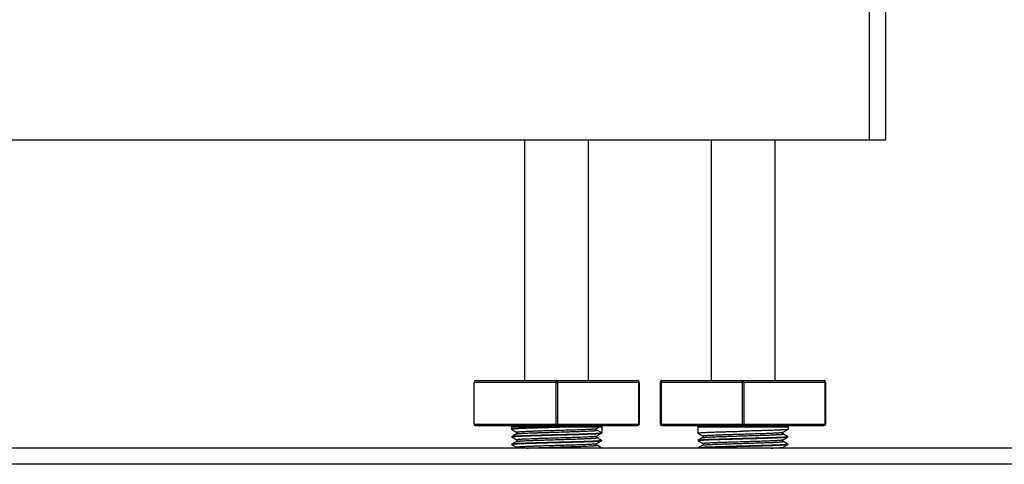
# Model space of a CAD drawing. Units: millimetres. Extents: x -22 to 52, y -111 to 90.
# Drawn here: x 21 to 34, y 32 to 38 of the extents above; entities that cross this region are included whole.
import ezdxf

# ---------------------------------------------------------------- set-up
doc = ezdxf.new("R2010")
doc.units = ezdxf.units.MM
doc.layers.add('GRC-900 SERİ PİŞİRME', color=7, linetype='Continuous')

msp = doc.modelspace()

# ---------------------------------------------------------------- linework, layer by layer
at = {"layer": 'GRC-900 SERİ PİŞİRME', "color": 252}
for p, q in [((32.8, 47.251), (32.8, 36.1)), ((32.584, 36.1), (32.584, 47.156)), ((32.8, 36.1), (4.1, 36.1)), ((27.996, 32.9), (27.996, 36.1)), ((28.846, 32.9), (28.846, 36.1)), ((30.476, 36.1), (30.476, 32.9)), ((31.326, 36.1), (31.326, 32.9)), ((27.321, 32.88), (29.521, 32.88)), ((27.321, 32.32), (27.321, 32.88)), ((27.341, 32.9), (29.501, 32.9)), ((28.411, 32.88), (28.411, 32.32)), ((28.431, 32.88), (28.431, 32.32)), ((29.511, 32.88), (29.511, 32.32)), ((29.521, 32.88), (29.521, 32.32)), ((29.801, 32.88), (32.001, 32.88)), ((29.801, 32.88), (29.801, 32.32)), ((29.811, 32.88), (29.811, 32.32)), ((29.821, 32.9), (31.981, 32.9)), ((30.891, 32.88), (30.891, 32.32)), ((30.911, 32.88), (30.911, 32.32)), ((31.991, 32.88), (31.991, 32.32)), ((32.001, 32.88), (32.001, 32.32)), ((27.321, 32.32), (29.521, 32.32)), ((27.341, 32.3), (29.501, 32.3)), ((29.021, 32.28), (27.821, 32.28)), ((27.821, 32.28), (27.821, 32.25)), ((27.821, 32.25), (27.822, 32.249)), ((28.956, 32.261), (28.987, 32.28)), ((29.021, 32.28), (29.021, 32.201)), ((29.801, 32.32), (32.001, 32.32)), ((29.821, 32.3), (31.981, 32.3)), ((31.501, 32.28), (30.301, 32.28)), ((30.301, 32.28), (30.301, 32.2)), ((31.435, 32.211), (31.5, 32.249)), ((31.501, 32.25), (31.5, 32.249)), ((31.501, 32.28), (31.501, 32.25)), ((27.822, 32.151), (27.821, 32.151)), ((27.822, 32.149), (27.821, 32.15)), ((27.886, 32.189), (27.822, 32.151)), ((29.021, 32.201), (28.956, 32.238)), ((28.956, 32.161), (29.02, 32.199)), ((28.956, 32.139), (28.956, 32.139)), ((29.02, 32.199), (29.021, 32.2)), ((29.021, 32.201), (29.021, 32.2)), ((30.302, 32.199), (30.301, 32.2)), ((30.366, 32.139), (30.302, 32.101)), ((30.366, 32.139), (30.366, 32.139)), ((31.435, 32.189), (31.435, 32.189)), ((31.435, 32.111), (31.5, 32.149)), ((31.5, 32.151), (31.501, 32.151)), ((31.5, 32.149), (31.501, 32.15)), ((31.501, 32.151), (31.501, 32.15)), ((35.189, 32), (4.4, 32)), ((27.822, 32.051), (27.821, 32.051)), ((27.822, 32.049), (27.821, 32.05)), ((27.886, 32.089), (27.822, 32.051)), ((28.956, 32.061), (29.02, 32.099)), ((28.956, 32.039), (28.956, 32.039)), ((29.02, 32.101), (29.021, 32.101)), ((29.02, 32.099), (29.021, 32.1)), ((29.02, 32.001), (29.021, 32.001)), ((30.302, 32.101), (30.301, 32.101)), ((30.302, 32.099), (30.301, 32.1)), ((30.301, 32.001), (30.301, 32)), ((30.302, 32.001), (30.301, 32.001)), ((30.366, 32.039), (30.302, 32.001)), ((31.435, 32.089), (31.435, 32.089)), ((31.435, 32.011), (31.5, 32.049)), ((31.5, 32.051), (31.501, 32.051)), ((31.5, 32.049), (31.501, 32.05)), ((35.09, 31.784), (4.516, 31.784))]:
    msp.add_line(p, q, dxfattribs=at)
for points in [[(27.822, 32.249), (27.843, 32.237), (27.868, 32.222), (27.886, 32.211)], [(28.949, 32.25), (28.95, 32.253), (28.952, 32.259), (28.955, 32.261), (28.956, 32.261)], [(27.822, 32.149), (27.843, 32.137), (27.868, 32.122), (27.886, 32.111)], [(27.886, 32.211), (27.887, 32.211), (27.89, 32.208), (27.893, 32.201), (27.891, 32.194), (27.888, 32.19), (27.886, 32.189)], [(28.956, 32.139), (28.954, 32.14), (28.951, 32.143), (28.949, 32.15), (28.951, 32.157), (28.955, 32.161), (28.956, 32.161)], [(29.02, 32.101), (29, 32.113), (28.975, 32.128), (28.956, 32.139)], [(30.302, 32.199), (30.323, 32.187), (30.348, 32.172), (30.366, 32.161)], [(30.366, 32.161), (30.367, 32.161), (30.371, 32.157), (30.373, 32.15), (30.371, 32.143), (30.368, 32.14), (30.366, 32.139)], [(31.435, 32.189), (31.434, 32.19), (31.431, 32.193), (31.429, 32.2), (31.431, 32.207), (31.434, 32.211), (31.435, 32.211)], [(31.5, 32.151), (31.48, 32.163), (31.454, 32.178), (31.435, 32.189)], [(27.822, 32.049), (27.843, 32.037), (27.868, 32.022), (27.886, 32.011)], [(27.886, 32.111), (27.887, 32.111), (27.891, 32.107), (27.893, 32.1), (27.891, 32.093), (27.888, 32.09), (27.886, 32.089)], [(27.886, 32.011), (27.887, 32.011), (27.891, 32.007), (27.893, 32), (27.892, 32)], [(28.956, 32.039), (28.954, 32.04), (28.951, 32.043), (28.949, 32.05), (28.951, 32.057), (28.955, 32.061), (28.956, 32.061)], [(29.02, 32.001), (29, 32.013), (28.975, 32.028), (28.956, 32.039)], [(30.302, 32.099), (30.323, 32.087), (30.348, 32.072), (30.366, 32.061)], [(30.366, 32.061), (30.367, 32.061), (30.37, 32.057), (30.373, 32.05), (30.371, 32.043), (30.368, 32.04), (30.366, 32.039)], [(31.435, 32.089), (31.434, 32.09), (31.431, 32.093), (31.429, 32.1), (31.431, 32.107), (31.434, 32.111), (31.435, 32.111)], [(31.429, 32), (31.429, 32.001), (31.431, 32.007), (31.435, 32.011), (31.435, 32.011)], [(31.5, 32.051), (31.48, 32.063), (31.454, 32.078), (31.435, 32.089)]]:
    msp.add_lwpolyline(points, dxfattribs=at)
for centre, radius, start, end in [((27.341, 32.88), 0.02, 90, 180), ((29.501, 32.88), 0.02, 0, 90), ((29.821, 32.88), 0.02, 90, 180), ((31.981, 32.88), 0.02, 0, 90), ((27.341, 32.32), 0.02, 180, 270), ((27.801, 32.28), 0.02, 0, 89.9999), ((29.041, 32.28), 0.02, 90.0001, 180), ((29.501, 32.32), 0.02, 270, 0), ((29.821, 32.32), 0.02, 180, 270), ((30.281, 32.28), 0.02, 0, 89.9999), ((31.521, 32.28), 0.02, 90.0001, 180), ((31.981, 32.32), 0.02, 270, 0), ((30.975, 39.25), 7.257, 272.3795, 272.781)]:
    msp.add_arc(centre, radius, start, end, dxfattribs=at)
for points, knots in [([(28.421, 32.9), (28.421, 32.9), (28.42, 32.899), (28.419, 32.899), (28.417, 32.898), (28.416, 32.897), (28.415, 32.896), (28.414, 32.894), (28.413, 32.891), (28.412, 32.887), (28.411, 32.883), (28.411, 32.881), (28.411, 32.88)], [0, 0, 0, 0, 0.04055, 0.0824, 0.173208, 0.223727, 0.27806, 0.398368, 0.533704, 0.681697, 0.838868, 1, 1, 1, 1]), ([(28.421, 32.9), (28.421, 32.9), (28.422, 32.899), (28.423, 32.899), (28.425, 32.898), (28.426, 32.897), (28.427, 32.896), (28.428, 32.894), (28.429, 32.891), (28.43, 32.887), (28.431, 32.883), (28.431, 32.881), (28.431, 32.88)], [0, 0, 0, 0, 0.040549, 0.082397, 0.173197, 0.223716, 0.278049, 0.398357, 0.533695, 0.681692, 0.838867, 1, 1, 1, 1]), ([(29.501, 32.9), (29.501, 32.9), (29.502, 32.899), (29.503, 32.899), (29.505, 32.898), (29.506, 32.897), (29.507, 32.896), (29.508, 32.894), (29.509, 32.891), (29.51, 32.887), (29.511, 32.883), (29.511, 32.881), (29.511, 32.88)], [0, 0, 0, 0, 0.040549, 0.082397, 0.173197, 0.223716, 0.278049, 0.398357, 0.533695, 0.681692, 0.838867, 1, 1, 1, 1]), ([(29.821, 32.9), (29.821, 32.9), (29.82, 32.899), (29.819, 32.899), (29.817, 32.898), (29.816, 32.897), (29.815, 32.896), (29.814, 32.894), (29.813, 32.891), (29.812, 32.887), (29.811, 32.883), (29.811, 32.881), (29.811, 32.88)], [0, 0, 0, 0, 0.04055, 0.0824, 0.173208, 0.223727, 0.27806, 0.398368, 0.533704, 0.681697, 0.838868, 1, 1, 1, 1]), ([(30.901, 32.9), (30.901, 32.9), (30.9, 32.899), (30.899, 32.899), (30.897, 32.898), (30.896, 32.897), (30.895, 32.896), (30.894, 32.894), (30.893, 32.891), (30.892, 32.887), (30.891, 32.883), (30.891, 32.881), (30.891, 32.88)], [0, 0, 0, 0, 0.040549, 0.082397, 0.173197, 0.223716, 0.278049, 0.398357, 0.533695, 0.681692, 0.838867, 1, 1, 1, 1]), ([(30.901, 32.9), (30.901, 32.9), (30.902, 32.899), (30.903, 32.899), (30.905, 32.898), (30.906, 32.897), (30.907, 32.896), (30.908, 32.894), (30.909, 32.891), (30.91, 32.887), (30.911, 32.883), (30.911, 32.881), (30.911, 32.88)], [0, 0, 0, 0, 0.04055, 0.0824, 0.173208, 0.223727, 0.27806, 0.398368, 0.533704, 0.681697, 0.838868, 1, 1, 1, 1]), ([(31.981, 32.9), (31.981, 32.9), (31.982, 32.899), (31.983, 32.899), (31.985, 32.898), (31.986, 32.897), (31.987, 32.896), (31.988, 32.894), (31.989, 32.891), (31.99, 32.887), (31.991, 32.883), (31.991, 32.881), (31.991, 32.88)], [0, 0, 0, 0, 0.040549, 0.082397, 0.173197, 0.223716, 0.278049, 0.398357, 0.533695, 0.681692, 0.838867, 1, 1, 1, 1]), ([(28.606, 32.28), (28.584, 32.279), (28.538, 32.278), (28.468, 32.276), (28.398, 32.274), (28.328, 32.272), (28.259, 32.27), (28.192, 32.268), (28.129, 32.266), (28.07, 32.265), (28.024, 32.263), (27.989, 32.262), (27.965, 32.261), (27.943, 32.26), (27.923, 32.259), (27.904, 32.258), (27.887, 32.257), (27.872, 32.256), (27.861, 32.255), (27.852, 32.255), (27.847, 32.254), (27.842, 32.254), (27.838, 32.253), (27.834, 32.253), (27.831, 32.252), (27.828, 32.252), (27.826, 32.252), (27.824, 32.251), (27.823, 32.251), (27.823, 32.251), (27.822, 32.25), (27.822, 32.25), (27.821, 32.25), (27.821, 32.25), (27.821, 32.25), (27.821, 32.25)], [0, 0, 0, 0, 0.086917, 0.175927, 0.26574, 0.355147, 0.4429, 0.527783, 0.608622, 0.684295, 0.753757, 0.785855, 0.816047, 0.844228, 0.870303, 0.894179, 0.915776, 0.935021, 0.951845, 0.959333, 0.966196, 0.972428, 0.978026, 0.982983, 0.987298, 0.990969, 0.993998, 0.995272, 0.996386, 0.997342, 0.998143, 0.998794, 0.999303, 0.999691, 1, 1, 1, 1]), ([(27.995, 32.222), (28.008, 32.223), (28.036, 32.224), (28.081, 32.226), (28.131, 32.228), (28.194, 32.23), (28.271, 32.233), (28.36, 32.235), (28.451, 32.238), (28.542, 32.241), (28.629, 32.243), (28.71, 32.246), (28.772, 32.248), (28.817, 32.25), (28.837, 32.251), (28.847, 32.252)], [0, 0, 0, 0, 0.046961, 0.099915, 0.158165, 0.220938, 0.321751, 0.427866, 0.536127, 0.643313, 0.746236, 0.841835, 0.927269, 0.965367, 1, 1, 1, 1]), ([(28.411, 32.32), (28.411, 32.318), (28.411, 32.316), (28.412, 32.312), (28.413, 32.308), (28.414, 32.305), (28.415, 32.303), (28.416, 32.302), (28.417, 32.301), (28.419, 32.3), (28.42, 32.3), (28.421, 32.3), (28.421, 32.3)], [0, 0, 0, 0, 0.161126, 0.318285, 0.466278, 0.601621, 0.721933, 0.776267, 0.826788, 0.917598, 0.95945, 1, 1, 1, 1]), ([(28.431, 32.32), (28.431, 32.318), (28.431, 32.316), (28.43, 32.312), (28.429, 32.308), (28.428, 32.305), (28.427, 32.303), (28.426, 32.302), (28.425, 32.301), (28.423, 32.3), (28.422, 32.3), (28.421, 32.3), (28.421, 32.3)], [0, 0, 0, 0, 0.161126, 0.318285, 0.466278, 0.601621, 0.721933, 0.776267, 0.826788, 0.917598, 0.95945, 1, 1, 1, 1]), ([(28.847, 32.252), (28.859, 32.252), (28.876, 32.253), (28.897, 32.255), (28.911, 32.256), (28.923, 32.256), (28.933, 32.257), (28.94, 32.258), (28.945, 32.259), (28.947, 32.259), (28.948, 32.259)], [0, 0, 0, 0, 0.349874, 0.501016, 0.635592, 0.753144, 0.853247, 0.935609, 0.970063, 1, 1, 1, 1]), ([(28.948, 32.259), (28.949, 32.26), (28.951, 32.26), (28.953, 32.26), (28.954, 32.261), (28.955, 32.261), (28.955, 32.261), (28.956, 32.261)], [0, 0, 0, 0, 0.344667, 0.625604, 0.843453, 0.929207, 1, 1, 1, 1]), ([(28.956, 32.238), (28.955, 32.239), (28.953, 32.24), (28.951, 32.243), (28.95, 32.246), (28.949, 32.249), (28.949, 32.25)], [0, 0, 0, 0, 0.248757, 0.500028, 0.750907, 1, 1, 1, 1]), ([(29.511, 32.32), (29.511, 32.318), (29.511, 32.316), (29.51, 32.312), (29.509, 32.308), (29.508, 32.305), (29.507, 32.303), (29.506, 32.302), (29.505, 32.301), (29.503, 32.3), (29.502, 32.3), (29.501, 32.3), (29.501, 32.3)], [0, 0, 0, 0, 0.161133, 0.318308, 0.466305, 0.601643, 0.721951, 0.776284, 0.826803, 0.917603, 0.959451, 1, 1, 1, 1]), ([(29.811, 32.32), (29.811, 32.318), (29.811, 32.316), (29.812, 32.312), (29.813, 32.308), (29.814, 32.305), (29.815, 32.303), (29.816, 32.302), (29.817, 32.301), (29.819, 32.3), (29.82, 32.3), (29.821, 32.3), (29.821, 32.3)], [0, 0, 0, 0, 0.161133, 0.318308, 0.466305, 0.601643, 0.721951, 0.776284, 0.826803, 0.917603, 0.959451, 1, 1, 1, 1]), ([(30.891, 32.32), (30.891, 32.318), (30.891, 32.316), (30.892, 32.312), (30.893, 32.308), (30.894, 32.305), (30.895, 32.303), (30.896, 32.302), (30.897, 32.301), (30.899, 32.3), (30.9, 32.3), (30.901, 32.3), (30.901, 32.3)], [0, 0, 0, 0, 0.161132, 0.318303, 0.466296, 0.601632, 0.72194, 0.776273, 0.826792, 0.9176, 0.95945, 1, 1, 1, 1]), ([(30.911, 32.32), (30.911, 32.318), (30.911, 32.316), (30.91, 32.312), (30.909, 32.308), (30.908, 32.305), (30.907, 32.303), (30.906, 32.302), (30.905, 32.301), (30.903, 32.3), (30.902, 32.3), (30.901, 32.3), (30.901, 32.3)], [0, 0, 0, 0, 0.161133, 0.318308, 0.466305, 0.601643, 0.721951, 0.776284, 0.826803, 0.917603, 0.959451, 1, 1, 1, 1]), ([(31.5, 32.249), (31.5, 32.249), (31.499, 32.248), (31.498, 32.248), (31.497, 32.248), (31.495, 32.247), (31.493, 32.247), (31.489, 32.246), (31.484, 32.246), (31.476, 32.245), (31.468, 32.244), (31.458, 32.243), (31.447, 32.243), (31.434, 32.242), (31.42, 32.241), (31.406, 32.24), (31.384, 32.239), (31.353, 32.238), (31.314, 32.237), (31.271, 32.235), (31.225, 32.234), (31.175, 32.232), (31.123, 32.231), (31.07, 32.229), (30.995, 32.227), (30.939, 32.226), (30.901, 32.225)], [0, 0, 0, 0, 0.001514, 0.003557, 0.006143, 0.00928, 0.012968, 0.017208, 0.027342, 0.039669, 0.054167, 0.070801, 0.089538, 0.110339, 0.133154, 0.157932, 0.18462, 0.243475, 0.309189, 0.381165, 0.458752, 0.541248, 0.627906, 0.71793, 0.810517, 1, 1, 1, 1]), ([(31.991, 32.32), (31.991, 32.318), (31.991, 32.316), (31.99, 32.312), (31.989, 32.308), (31.988, 32.305), (31.987, 32.303), (31.986, 32.302), (31.985, 32.301), (31.983, 32.3), (31.982, 32.3), (31.981, 32.3), (31.981, 32.3)], [0, 0, 0, 0, 0.161132, 0.318303, 0.466296, 0.601632, 0.72194, 0.776273, 0.826792, 0.9176, 0.95945, 1, 1, 1, 1]), ([(27.821, 32.15), (27.821, 32.15), (27.821, 32.15), (27.821, 32.15), (27.821, 32.15), (27.822, 32.15), (27.822, 32.151), (27.823, 32.151), (27.823, 32.151)], [0, 0, 0, 0, 0.064064, 0.137662, 0.227271, 0.336556, 0.621169, 1, 1, 1, 1]), ([(28.421, 32.176), (28.383, 32.175), (28.327, 32.173), (28.252, 32.171), (28.198, 32.169), (28.147, 32.168), (28.097, 32.166), (28.051, 32.165), (28.008, 32.163), (27.969, 32.162), (27.938, 32.161), (27.916, 32.16), (27.901, 32.159), (27.888, 32.158), (27.875, 32.157), (27.864, 32.157), (27.854, 32.156), (27.845, 32.155), (27.838, 32.154), (27.833, 32.154), (27.829, 32.153), (27.827, 32.153), (27.825, 32.152), (27.824, 32.152), (27.823, 32.152), (27.822, 32.151), (27.822, 32.151)], [0, 0, 0, 0, 0.189483, 0.282072, 0.372098, 0.458757, 0.541252, 0.618838, 0.690811, 0.756524, 0.81538, 0.842068, 0.866846, 0.889661, 0.910462, 0.929199, 0.945833, 0.96033, 0.972658, 0.982791, 0.987031, 0.99072, 0.993856, 0.996443, 0.998486, 1, 1, 1, 1]), ([(27.823, 32.151), (27.824, 32.151), (27.825, 32.151), (27.826, 32.152), (27.828, 32.152), (27.832, 32.153), (27.837, 32.153), (27.843, 32.154), (27.852, 32.155), (27.861, 32.155), (27.871, 32.156), (27.883, 32.157), (27.896, 32.158), (27.915, 32.159), (27.942, 32.16), (27.978, 32.161), (28.017, 32.163), (28.059, 32.164), (28.105, 32.166), (28.153, 32.167), (28.222, 32.169), (28.312, 32.172), (28.384, 32.174), (28.421, 32.175)], [0, 0, 0, 0, 0.002359, 0.005239, 0.008643, 0.012572, 0.022, 0.033518, 0.047104, 0.06273, 0.080364, 0.099974, 0.121515, 0.144941, 0.19725, 0.256452, 0.322043, 0.393454, 0.470077, 0.551254, 0.636289, 0.814965, 1, 1, 1, 1]), ([(27.886, 32.211), (27.886, 32.211), (27.886, 32.212), (27.886, 32.212), (27.886, 32.212), (27.886, 32.212), (27.886, 32.212), (27.886, 32.213), (27.886, 32.213), (27.887, 32.213), (27.888, 32.213), (27.889, 32.214), (27.89, 32.214), (27.891, 32.214), (27.893, 32.215), (27.895, 32.215), (27.898, 32.216), (27.9, 32.216), (27.904, 32.216), (27.91, 32.217), (27.917, 32.218), (27.926, 32.218), (27.935, 32.219), (27.945, 32.22), (27.956, 32.22), (27.968, 32.221), (27.981, 32.222), (27.99, 32.222), (27.995, 32.222)], [0, 0, 0, 0, 0.005277, 0.007286, 0.008994, 0.010566, 0.012205, 0.014097, 0.016362, 0.022263, 0.030211, 0.040311, 0.052614, 0.067142, 0.08391, 0.102923, 0.124179, 0.147671, 0.173389, 0.231462, 0.298312, 0.373838, 0.457892, 0.550308, 0.65092, 0.759552, 0.875989, 1, 1, 1, 1]), ([(27.886, 32.189), (27.887, 32.189), (27.887, 32.189), (27.888, 32.189), (27.889, 32.19), (27.891, 32.19), (27.893, 32.191), (27.897, 32.191), (27.901, 32.192), (27.906, 32.192), (27.912, 32.193), (27.918, 32.194), (27.926, 32.194), (27.937, 32.195), (27.952, 32.196), (27.973, 32.197), (27.987, 32.198), (27.995, 32.198)], [0, 0, 0, 0, 0.006226, 0.014025, 0.023442, 0.034502, 0.061596, 0.095361, 0.135784, 0.18282, 0.236415, 0.296513, 0.363045, 0.435913, 0.600236, 0.788616, 1, 1, 1, 1]), ([(27.886, 32.111), (27.886, 32.111), (27.886, 32.112), (27.886, 32.112), (27.886, 32.112), (27.886, 32.112), (27.886, 32.112), (27.886, 32.113), (27.886, 32.113), (27.887, 32.113), (27.888, 32.113), (27.889, 32.114), (27.89, 32.114), (27.891, 32.114), (27.893, 32.115), (27.895, 32.115), (27.898, 32.116), (27.9, 32.116), (27.904, 32.116), (27.91, 32.117), (27.917, 32.118), (27.926, 32.118), (27.935, 32.119), (27.945, 32.12), (27.956, 32.12), (27.968, 32.121), (27.981, 32.122), (27.99, 32.122), (27.995, 32.122)], [0, 0, 0, 0, 0.005287, 0.0073, 0.009012, 0.010583, 0.012222, 0.01411, 0.016371, 0.022265, 0.030204, 0.040296, 0.052591, 0.067113, 0.083874, 0.102882, 0.124133, 0.147621, 0.173335, 0.231404, 0.298252, 0.373778, 0.457836, 0.550258, 0.650879, 0.759522, 0.875973, 1, 1, 1, 1]), ([(27.995, 32.198), (28.008, 32.199), (28.036, 32.2), (28.081, 32.202), (28.131, 32.204), (28.194, 32.206), (28.271, 32.208), (28.36, 32.211), (28.451, 32.214), (28.542, 32.217), (28.629, 32.219), (28.71, 32.222), (28.772, 32.224), (28.817, 32.226), (28.837, 32.227), (28.847, 32.228)], [0, 0, 0, 0, 0.046961, 0.099915, 0.158165, 0.220938, 0.321751, 0.427866, 0.536127, 0.643313, 0.746236, 0.841835, 0.927269, 0.965367, 1, 1, 1, 1]), ([(27.995, 32.122), (28.008, 32.123), (28.036, 32.124), (28.081, 32.126), (28.131, 32.128), (28.194, 32.13), (28.271, 32.133), (28.36, 32.135), (28.451, 32.138), (28.542, 32.141), (28.629, 32.143), (28.71, 32.146), (28.772, 32.148), (28.817, 32.15), (28.837, 32.151), (28.847, 32.152)], [0, 0, 0, 0, 0.046961, 0.099915, 0.158165, 0.220938, 0.321751, 0.427866, 0.536127, 0.643313, 0.746236, 0.841835, 0.927269, 0.965367, 1, 1, 1, 1]), ([(27.995, 32.098), (28.008, 32.099), (28.036, 32.1), (28.081, 32.102), (28.131, 32.104), (28.194, 32.106), (28.271, 32.108), (28.36, 32.111), (28.451, 32.114), (28.542, 32.117), (28.629, 32.119), (28.71, 32.122), (28.772, 32.124), (28.817, 32.126), (28.837, 32.127), (28.847, 32.128)], [0, 0, 0, 0, 0.046961, 0.099915, 0.158165, 0.220938, 0.321751, 0.427866, 0.536127, 0.643313, 0.746236, 0.841835, 0.927269, 0.965367, 1, 1, 1, 1]), ([(28.421, 32.175), (28.459, 32.176), (28.515, 32.177), (28.59, 32.179), (28.644, 32.181), (28.695, 32.182), (28.745, 32.184), (28.791, 32.185), (28.834, 32.187), (28.873, 32.188), (28.904, 32.189), (28.926, 32.19), (28.941, 32.191), (28.954, 32.192), (28.967, 32.193), (28.978, 32.193), (28.988, 32.194), (28.997, 32.195), (29.004, 32.196), (29.009, 32.196), (29.013, 32.197), (29.015, 32.197), (29.017, 32.198), (29.018, 32.198), (29.019, 32.198), (29.02, 32.199), (29.02, 32.199)], [0, 0, 0, 0, 0.189484, 0.282074, 0.3721, 0.458759, 0.541255, 0.618841, 0.690814, 0.756527, 0.815381, 0.842069, 0.866846, 0.889661, 0.910462, 0.929199, 0.945833, 0.96033, 0.972657, 0.982791, 0.987031, 0.99072, 0.993856, 0.996443, 0.998486, 1, 1, 1, 1]), ([(29.014, 32.198), (29.012, 32.198), (29.009, 32.197), (29.003, 32.197), (28.996, 32.196), (28.988, 32.195), (28.978, 32.194), (28.964, 32.194), (28.943, 32.192), (28.915, 32.191), (28.884, 32.19), (28.848, 32.188), (28.81, 32.187), (28.768, 32.185), (28.707, 32.183), (28.627, 32.181), (28.525, 32.178), (28.456, 32.176), (28.421, 32.176)], [0, 0, 0, 0, 0.008019, 0.017957, 0.029799, 0.043528, 0.059119, 0.076542, 0.116749, 0.163843, 0.21746, 0.277179, 0.342539, 0.413027, 0.488096, 0.649603, 0.822024, 1, 1, 1, 1]), ([(28.847, 32.228), (28.856, 32.228), (28.871, 32.229), (28.893, 32.23), (28.912, 32.231), (28.925, 32.232), (28.935, 32.233), (28.94, 32.234), (28.944, 32.235), (28.947, 32.235), (28.949, 32.235), (28.951, 32.236), (28.952, 32.236), (28.953, 32.236), (28.954, 32.237), (28.955, 32.237), (28.956, 32.237), (28.956, 32.237), (28.956, 32.238), (28.956, 32.238), (28.956, 32.238), (28.956, 32.238)], [0, 0, 0, 0, 0.226202, 0.425427, 0.596378, 0.737971, 0.797462, 0.849307, 0.893439, 0.912593, 0.929799, 0.945057, 0.958373, 0.969758, 0.979232, 0.986834, 0.992644, 0.994932, 0.996863, 0.998512, 1, 1, 1, 1]), ([(28.847, 32.152), (28.855, 32.152), (28.869, 32.153), (28.89, 32.154), (28.905, 32.155), (28.916, 32.156), (28.923, 32.157), (28.93, 32.157), (28.936, 32.158), (28.941, 32.158), (28.945, 32.159), (28.949, 32.159), (28.951, 32.16), (28.953, 32.16), (28.954, 32.161), (28.955, 32.161), (28.955, 32.161), (28.956, 32.161)], [0, 0, 0, 0, 0.211411, 0.399812, 0.564147, 0.637018, 0.703551, 0.763648, 0.81724, 0.864271, 0.904687, 0.938443, 0.965526, 0.976579, 0.98599, 0.993782, 1, 1, 1, 1]), ([(28.847, 32.128), (28.852, 32.128), (28.861, 32.128), (28.874, 32.129), (28.886, 32.13), (28.897, 32.13), (28.907, 32.131), (28.916, 32.132), (28.925, 32.132), (28.932, 32.133), (28.938, 32.134), (28.942, 32.134), (28.944, 32.135), (28.947, 32.135), (28.949, 32.135), (28.951, 32.136), (28.952, 32.136), (28.953, 32.136), (28.954, 32.137), (28.955, 32.137), (28.956, 32.137), (28.956, 32.137), (28.956, 32.138), (28.956, 32.138), (28.956, 32.138), (28.956, 32.138), (28.956, 32.138), (28.956, 32.139), (28.956, 32.139)], [0, 0, 0, 0, 0.124054, 0.240527, 0.349189, 0.449824, 0.542256, 0.62632, 0.701847, 0.768692, 0.826753, 0.852461, 0.875942, 0.897185, 0.916183, 0.932935, 0.947445, 0.959728, 0.969807, 0.977733, 0.983612, 0.985868, 0.987751, 0.989387, 0.99096, 0.992676, 0.994695, 1, 1, 1, 1]), ([(29.021, 32.2), (29.021, 32.2), (29.02, 32.2), (29.02, 32.2), (29.019, 32.199), (29.018, 32.199), (29.016, 32.199), (29.015, 32.198), (29.014, 32.198)], [0, 0, 0, 0, 0.054785, 0.12782, 0.220714, 0.334219, 0.62441, 1, 1, 1, 1]), ([(29.021, 32.2), (29.021, 32.2), (29.021, 32.2), (29.021, 32.2), (29.021, 32.2)], [0, 0, 0, 0, 0.227624, 1, 1, 1, 1]), ([(30.301, 32.2), (30.301, 32.2), (30.301, 32.2), (30.301, 32.2), (30.301, 32.2), (30.302, 32.2), (30.302, 32.201), (30.303, 32.201), (30.303, 32.201)], [0, 0, 0, 0, 0.065783, 0.140625, 0.230897, 0.340309, 0.623805, 1, 1, 1, 1]), ([(30.901, 32.126), (30.863, 32.125), (30.807, 32.123), (30.732, 32.121), (30.678, 32.119), (30.627, 32.118), (30.577, 32.116), (30.531, 32.115), (30.488, 32.113), (30.448, 32.112), (30.418, 32.111), (30.396, 32.11), (30.381, 32.109), (30.368, 32.108), (30.355, 32.107), (30.344, 32.107), (30.334, 32.106), (30.325, 32.105), (30.318, 32.104), (30.313, 32.104), (30.309, 32.103), (30.307, 32.103), (30.305, 32.102), (30.304, 32.102), (30.302, 32.102), (30.302, 32.101), (30.302, 32.101)], [0, 0, 0, 0, 0.189483, 0.282073, 0.372099, 0.458758, 0.541254, 0.61884, 0.690814, 0.756528, 0.815383, 0.84207, 0.866848, 0.889662, 0.910462, 0.929199, 0.945833, 0.96033, 0.972657, 0.982791, 0.987031, 0.99072, 0.993856, 0.996443, 0.998486, 1, 1, 1, 1]), ([(30.303, 32.201), (30.303, 32.201), (30.304, 32.201), (30.306, 32.202), (30.308, 32.202), (30.311, 32.203), (30.316, 32.203), (30.323, 32.204), (30.331, 32.205), (30.34, 32.205), (30.351, 32.206), (30.362, 32.207), (30.375, 32.208), (30.395, 32.209), (30.421, 32.21), (30.457, 32.211), (30.496, 32.213), (30.538, 32.214), (30.584, 32.216), (30.633, 32.217), (30.683, 32.219), (30.736, 32.22), (30.809, 32.222), (30.864, 32.224), (30.901, 32.225)], [0, 0, 0, 0, 0.002288, 0.005099, 0.008436, 0.012299, 0.021605, 0.033009, 0.046493, 0.062026, 0.079579, 0.099117, 0.120597, 0.143971, 0.19621, 0.255381, 0.320981, 0.392437, 0.469138, 0.550424, 0.635593, 0.7239, 0.814598, 1, 1, 1, 1]), ([(30.303, 32.101), (30.303, 32.101), (30.304, 32.101), (30.306, 32.102), (30.308, 32.102), (30.311, 32.102), (30.316, 32.103), (30.322, 32.104), (30.33, 32.105), (30.34, 32.105), (30.35, 32.106), (30.362, 32.107), (30.374, 32.107), (30.394, 32.109), (30.421, 32.11), (30.456, 32.111), (30.495, 32.113), (30.538, 32.114), (30.583, 32.116), (30.632, 32.117), (30.683, 32.119), (30.736, 32.12), (30.809, 32.122), (30.864, 32.124), (30.901, 32.125)], [0, 0, 0, 0, 0.002206, 0.004935, 0.008193, 0.01198, 0.021142, 0.032413, 0.045776, 0.061201, 0.078658, 0.098114, 0.119524, 0.142841, 0.195002, 0.254143, 0.319756, 0.391267, 0.468061, 0.549472, 0.634795, 0.72328, 0.814175, 1, 1, 1, 1]), ([(30.366, 32.161), (30.366, 32.161), (30.366, 32.162), (30.366, 32.162), (30.366, 32.162), (30.366, 32.162), (30.366, 32.162), (30.366, 32.163), (30.366, 32.163), (30.367, 32.163), (30.367, 32.163), (30.369, 32.164), (30.37, 32.164), (30.371, 32.164), (30.373, 32.165), (30.375, 32.165), (30.378, 32.166), (30.38, 32.166), (30.384, 32.166), (30.39, 32.167), (30.397, 32.168), (30.405, 32.168), (30.415, 32.169), (30.425, 32.17), (30.436, 32.17), (30.448, 32.171), (30.461, 32.172), (30.47, 32.172), (30.475, 32.172)], [0, 0, 0, 0, 0.005298, 0.007315, 0.009029, 0.010602, 0.012239, 0.014124, 0.016382, 0.022266, 0.030197, 0.040281, 0.052568, 0.067083, 0.083838, 0.10284, 0.124086, 0.147569, 0.17328, 0.231344, 0.29819, 0.373717, 0.457778, 0.550207, 0.650837, 0.759492, 0.875956, 1, 1, 1, 1]), ([(30.366, 32.139), (30.367, 32.139), (30.367, 32.139), (30.368, 32.139), (30.369, 32.14), (30.37, 32.14), (30.373, 32.141), (30.377, 32.141), (30.381, 32.142), (30.386, 32.142), (30.392, 32.143), (30.398, 32.144), (30.406, 32.144), (30.417, 32.145), (30.432, 32.146), (30.452, 32.147), (30.467, 32.148), (30.475, 32.148)], [0, 0, 0, 0, 0.00622, 0.014013, 0.023425, 0.034479, 0.061564, 0.095322, 0.135739, 0.182771, 0.236364, 0.296461, 0.362994, 0.435865, 0.600198, 0.788594, 1, 1, 1, 1]), ([(30.475, 32.172), (30.488, 32.173), (30.516, 32.174), (30.561, 32.176), (30.611, 32.178), (30.674, 32.18), (30.75, 32.183), (30.84, 32.185), (30.931, 32.188), (31.022, 32.191), (31.109, 32.193), (31.19, 32.196), (31.252, 32.198), (31.297, 32.2), (31.317, 32.201), (31.327, 32.202)], [0, 0, 0, 0, 0.046961, 0.099915, 0.158165, 0.220938, 0.321751, 0.427866, 0.536127, 0.643313, 0.746236, 0.841835, 0.927269, 0.965367, 1, 1, 1, 1]), ([(30.475, 32.148), (30.488, 32.149), (30.516, 32.15), (30.561, 32.152), (30.611, 32.154), (30.674, 32.156), (30.75, 32.158), (30.84, 32.161), (30.931, 32.164), (31.022, 32.167), (31.109, 32.169), (31.19, 32.172), (31.252, 32.174), (31.297, 32.176), (31.317, 32.177), (31.327, 32.178)], [0, 0, 0, 0, 0.046961, 0.099915, 0.158165, 0.220938, 0.321751, 0.427866, 0.536127, 0.643313, 0.746236, 0.841835, 0.927269, 0.965367, 1, 1, 1, 1]), ([(31.499, 32.149), (31.498, 32.149), (31.497, 32.149), (31.496, 32.148), (31.494, 32.148), (31.491, 32.148), (31.486, 32.147), (31.479, 32.146), (31.471, 32.145), (31.462, 32.145), (31.451, 32.144), (31.439, 32.143), (31.427, 32.143), (31.407, 32.141), (31.38, 32.14), (31.345, 32.139), (31.306, 32.137), (31.263, 32.136), (31.218, 32.134), (31.169, 32.133), (31.118, 32.131), (31.066, 32.13), (30.993, 32.128), (30.938, 32.127), (30.901, 32.126)], [0, 0, 0, 0, 0.002297, 0.005117, 0.008462, 0.012334, 0.021655, 0.033073, 0.04657, 0.062115, 0.079678, 0.099226, 0.120714, 0.144096, 0.196346, 0.255523, 0.321122, 0.392573, 0.469265, 0.550537, 0.635688, 0.723974, 0.814649, 1, 1, 1, 1]), ([(30.901, 32.125), (30.939, 32.126), (30.995, 32.127), (31.07, 32.129), (31.123, 32.131), (31.175, 32.132), (31.225, 32.134), (31.271, 32.135), (31.314, 32.137), (31.353, 32.138), (31.384, 32.139), (31.406, 32.14), (31.42, 32.141), (31.434, 32.142), (31.447, 32.143), (31.458, 32.143), (31.468, 32.144), (31.476, 32.145), (31.484, 32.146), (31.489, 32.146), (31.493, 32.147), (31.495, 32.147), (31.497, 32.148), (31.498, 32.148), (31.499, 32.148), (31.5, 32.149), (31.5, 32.149)], [0, 0, 0, 0, 0.189482, 0.282071, 0.372095, 0.458754, 0.541248, 0.618834, 0.690809, 0.756524, 0.81538, 0.842069, 0.866848, 0.889662, 0.910463, 0.929201, 0.945834, 0.960331, 0.972658, 0.982792, 0.987032, 0.99072, 0.993856, 0.996443, 0.998486, 1, 1, 1, 1]), ([(31.327, 32.202), (31.335, 32.202), (31.349, 32.203), (31.37, 32.204), (31.385, 32.205), (31.396, 32.206), (31.403, 32.207), (31.41, 32.207), (31.416, 32.208), (31.421, 32.208), (31.425, 32.209), (31.429, 32.209), (31.431, 32.21), (31.433, 32.21), (31.434, 32.211), (31.435, 32.211), (31.435, 32.211), (31.435, 32.211)], [0, 0, 0, 0, 0.211411, 0.399812, 0.564147, 0.637018, 0.703551, 0.763648, 0.81724, 0.864271, 0.904687, 0.938443, 0.965526, 0.976579, 0.98599, 0.993782, 1, 1, 1, 1]), ([(31.327, 32.178), (31.332, 32.178), (31.341, 32.178), (31.354, 32.179), (31.366, 32.18), (31.377, 32.18), (31.387, 32.181), (31.396, 32.182), (31.405, 32.182), (31.412, 32.183), (31.418, 32.184), (31.422, 32.184), (31.424, 32.185), (31.427, 32.185), (31.429, 32.185), (31.43, 32.186), (31.432, 32.186), (31.433, 32.186), (31.434, 32.187), (31.435, 32.187), (31.436, 32.187), (31.436, 32.187), (31.436, 32.188), (31.436, 32.188), (31.436, 32.188), (31.436, 32.188), (31.436, 32.188), (31.436, 32.189), (31.435, 32.189)], [0, 0, 0, 0, 0.124054, 0.240527, 0.349189, 0.449823, 0.542256, 0.62632, 0.701847, 0.768692, 0.826753, 0.852461, 0.875942, 0.897185, 0.916183, 0.932935, 0.947445, 0.959728, 0.969807, 0.977733, 0.983612, 0.985868, 0.987751, 0.989387, 0.99096, 0.992676, 0.994695, 1, 1, 1, 1]), ([(31.501, 32.151), (31.501, 32.15), (31.501, 32.15), (31.501, 32.15), (31.501, 32.15), (31.5, 32.15), (31.5, 32.149), (31.499, 32.149), (31.499, 32.149)], [0, 0, 0, 0, 0.065561, 0.140235, 0.230414, 0.339803, 0.623444, 1, 1, 1, 1]), ([(27.821, 32.05), (27.821, 32.05), (27.821, 32.05), (27.821, 32.05), (27.821, 32.05), (27.822, 32.05), (27.822, 32.051), (27.823, 32.051), (27.823, 32.051)], [0, 0, 0, 0, 0.065106, 0.139437, 0.229423, 0.338766, 0.622702, 1, 1, 1, 1]), ([(28.421, 32.076), (28.383, 32.075), (28.327, 32.073), (28.252, 32.071), (28.198, 32.069), (28.147, 32.068), (28.097, 32.066), (28.051, 32.065), (28.008, 32.063), (27.969, 32.062), (27.938, 32.061), (27.916, 32.06), (27.901, 32.059), (27.888, 32.058), (27.875, 32.057), (27.864, 32.057), (27.854, 32.056), (27.845, 32.055), (27.838, 32.054), (27.833, 32.054), (27.829, 32.053), (27.827, 32.053), (27.825, 32.052), (27.824, 32.052), (27.823, 32.052), (27.822, 32.051), (27.822, 32.051)], [0, 0, 0, 0, 0.18948, 0.282066, 0.372089, 0.458747, 0.541242, 0.61883, 0.690806, 0.756522, 0.81538, 0.842069, 0.866847, 0.889662, 0.910464, 0.929201, 0.945835, 0.960331, 0.972659, 0.982792, 0.987032, 0.99072, 0.993857, 0.996443, 0.998486, 1, 1, 1, 1]), ([(27.823, 32.051), (27.824, 32.051), (27.825, 32.051), (27.826, 32.052), (27.828, 32.052), (27.831, 32.053), (27.836, 32.053), (27.843, 32.054), (27.851, 32.055), (27.861, 32.055), (27.871, 32.056), (27.883, 32.057), (27.896, 32.058), (27.915, 32.059), (27.942, 32.06), (27.977, 32.061), (28.016, 32.063), (28.059, 32.064), (28.105, 32.066), (28.153, 32.067), (28.204, 32.069), (28.256, 32.07), (28.329, 32.072), (28.384, 32.074), (28.421, 32.075)], [0, 0, 0, 0, 0.002316, 0.005153, 0.008516, 0.012405, 0.021758, 0.033206, 0.04673, 0.062299, 0.079883, 0.099449, 0.120953, 0.144347, 0.196612, 0.255793, 0.321387, 0.392825, 0.469496, 0.55074, 0.635858, 0.724105, 0.814739, 1, 1, 1, 1]), ([(27.886, 32.089), (27.887, 32.089), (27.887, 32.089), (27.888, 32.089), (27.889, 32.09), (27.891, 32.09), (27.893, 32.091), (27.897, 32.091), (27.901, 32.092), (27.906, 32.092), (27.912, 32.093), (27.918, 32.094), (27.926, 32.094), (27.937, 32.095), (27.952, 32.096), (27.973, 32.097), (27.987, 32.098), (27.995, 32.098)], [0, 0, 0, 0, 0.006222, 0.014017, 0.023431, 0.034487, 0.061575, 0.095336, 0.135755, 0.182788, 0.236382, 0.29648, 0.363012, 0.435882, 0.600211, 0.788602, 1, 1, 1, 1]), ([(27.886, 32.011), (27.886, 32.011), (27.886, 32.012), (27.886, 32.012), (27.886, 32.012), (27.886, 32.012), (27.886, 32.012), (27.886, 32.013), (27.886, 32.013), (27.887, 32.013), (27.888, 32.013), (27.889, 32.014), (27.89, 32.014), (27.891, 32.014), (27.893, 32.015), (27.895, 32.015), (27.898, 32.016), (27.9, 32.016), (27.904, 32.016), (27.91, 32.017), (27.917, 32.018), (27.926, 32.018), (27.935, 32.019), (27.945, 32.02), (27.956, 32.02), (27.968, 32.021), (27.981, 32.022), (27.99, 32.022), (27.995, 32.022)], [0, 0, 0, 0, 0.005292, 0.007307, 0.009019, 0.010591, 0.012229, 0.014116, 0.016376, 0.022265, 0.030201, 0.04029, 0.052581, 0.0671, 0.083859, 0.102864, 0.124113, 0.147598, 0.173311, 0.231378, 0.298225, 0.373751, 0.457811, 0.550236, 0.650861, 0.759509, 0.875966, 1, 1, 1, 1]), ([(27.995, 32.022), (28.008, 32.023), (28.036, 32.024), (28.081, 32.026), (28.131, 32.028), (28.194, 32.03), (28.271, 32.033), (28.36, 32.035), (28.451, 32.038), (28.542, 32.041), (28.629, 32.043), (28.71, 32.046), (28.772, 32.048), (28.817, 32.05), (28.837, 32.051), (28.847, 32.052)], [0, 0, 0, 0, 0.046961, 0.099915, 0.158165, 0.220938, 0.321751, 0.427866, 0.536127, 0.643313, 0.746236, 0.841835, 0.927269, 0.965367, 1, 1, 1, 1]), ([(28.022, 32), (28.036, 32), (28.065, 32.001), (28.111, 32.003), (28.161, 32.005), (28.232, 32.007), (28.327, 32.01), (28.442, 32.014), (28.557, 32.017), (28.649, 32.02), (28.718, 32.022), (28.765, 32.024), (28.808, 32.026), (28.835, 32.027), (28.847, 32.028)], [0, 0, 0, 0, 0.050503, 0.106242, 0.166542, 0.230676, 0.367301, 0.509525, 0.650483, 0.783373, 0.844764, 0.901782, 0.953736, 1, 1, 1, 1]), ([(29.019, 32.099), (29.018, 32.099), (29.017, 32.099), (29.016, 32.098), (29.014, 32.098), (29.011, 32.098), (29.006, 32.097), (28.999, 32.096), (28.991, 32.095), (28.981, 32.095), (28.971, 32.094), (28.959, 32.093), (28.946, 32.092), (28.927, 32.091), (28.9, 32.09), (28.865, 32.089), (28.826, 32.087), (28.783, 32.086), (28.737, 32.084), (28.689, 32.083), (28.638, 32.081), (28.586, 32.08), (28.513, 32.078), (28.458, 32.077), (28.421, 32.076)], [0, 0, 0, 0, 0.002315, 0.005152, 0.008514, 0.012402, 0.021755, 0.033202, 0.046724, 0.062292, 0.079876, 0.099441, 0.120944, 0.144338, 0.196602, 0.255783, 0.321377, 0.392815, 0.469487, 0.550732, 0.635851, 0.7241, 0.814735, 1, 1, 1, 1]), ([(28.421, 32.075), (28.459, 32.076), (28.515, 32.077), (28.59, 32.079), (28.644, 32.081), (28.695, 32.082), (28.745, 32.084), (28.791, 32.085), (28.834, 32.087), (28.873, 32.088), (28.904, 32.089), (28.926, 32.09), (28.941, 32.091), (28.954, 32.092), (28.967, 32.093), (28.978, 32.093), (28.988, 32.094), (28.997, 32.095), (29.004, 32.096), (29.009, 32.096), (29.013, 32.097), (29.015, 32.097), (29.017, 32.098), (29.018, 32.098), (29.019, 32.098), (29.02, 32.099), (29.02, 32.099)], [0, 0, 0, 0, 0.18948, 0.282066, 0.372089, 0.458747, 0.541242, 0.61883, 0.690806, 0.756522, 0.81538, 0.842069, 0.866847, 0.889662, 0.910464, 0.929201, 0.945835, 0.960331, 0.972659, 0.982792, 0.987032, 0.99072, 0.993857, 0.996443, 0.998486, 1, 1, 1, 1]), ([(28.847, 32.052), (28.855, 32.052), (28.869, 32.053), (28.89, 32.054), (28.905, 32.055), (28.916, 32.056), (28.923, 32.057), (28.93, 32.057), (28.936, 32.058), (28.941, 32.058), (28.945, 32.059), (28.949, 32.059), (28.951, 32.06), (28.953, 32.06), (28.954, 32.061), (28.955, 32.061), (28.955, 32.061), (28.956, 32.061)], [0, 0, 0, 0, 0.211411, 0.399812, 0.564147, 0.637018, 0.703551, 0.763648, 0.81724, 0.864271, 0.904687, 0.938443, 0.965526, 0.976579, 0.98599, 0.993782, 1, 1, 1, 1]), ([(28.847, 32.028), (28.852, 32.028), (28.861, 32.028), (28.874, 32.029), (28.886, 32.03), (28.897, 32.03), (28.907, 32.031), (28.916, 32.032), (28.925, 32.032), (28.932, 32.033), (28.938, 32.034), (28.942, 32.034), (28.944, 32.035), (28.947, 32.035), (28.949, 32.035), (28.951, 32.036), (28.952, 32.036), (28.953, 32.036), (28.954, 32.037), (28.955, 32.037), (28.956, 32.037), (28.956, 32.037), (28.956, 32.038), (28.956, 32.038), (28.956, 32.038), (28.956, 32.038), (28.956, 32.038), (28.956, 32.039), (28.956, 32.039)], [0, 0, 0, 0, 0.124054, 0.240527, 0.349189, 0.449824, 0.542256, 0.62632, 0.701847, 0.768692, 0.826753, 0.852461, 0.875942, 0.897185, 0.916183, 0.932935, 0.947445, 0.959728, 0.969807, 0.977733, 0.983612, 0.985868, 0.987751, 0.989387, 0.99096, 0.992676, 0.994695, 1, 1, 1, 1]), ([(29.021, 32.101), (29.021, 32.1), (29.021, 32.1), (29.021, 32.1), (29.021, 32.1), (29.02, 32.1), (29.02, 32.099), (29.019, 32.099), (29.019, 32.099)], [0, 0, 0, 0, 0.065123, 0.139467, 0.22946, 0.338805, 0.622731, 1, 1, 1, 1]), ([(29.021, 32.001), (29.021, 32), (29.021, 32), (29.021, 32), (29.021, 32), (29.02, 32), (29.02, 32), (29.02, 32)], [0, 0, 0, 0, 0.161249, 0.257437, 0.368737, 0.644721, 1, 1, 1, 1]), ([(30.301, 32.1), (30.301, 32.1), (30.301, 32.1), (30.302, 32.1), (30.302, 32.101), (30.303, 32.101), (30.303, 32.101)], [0, 0, 0, 0, 0.336744, 0.46857, 0.622578, 1, 1, 1, 1]), ([(30.301, 32), (30.301, 32), (30.301, 32), (30.301, 32), (30.301, 32), (30.302, 32), (30.302, 32.001), (30.303, 32.001), (30.303, 32.001)], [0, 0, 0, 0, 0.065593, 0.140291, 0.230482, 0.339875, 0.623495, 1, 1, 1, 1]), ([(30.901, 32.026), (30.863, 32.025), (30.807, 32.023), (30.732, 32.021), (30.678, 32.019), (30.627, 32.018), (30.577, 32.016), (30.531, 32.015), (30.488, 32.013), (30.448, 32.012), (30.418, 32.011), (30.396, 32.01), (30.381, 32.009), (30.368, 32.008), (30.355, 32.007), (30.344, 32.007), (30.334, 32.006), (30.325, 32.005), (30.318, 32.004), (30.313, 32.004), (30.309, 32.003), (30.307, 32.003), (30.305, 32.002), (30.304, 32.002), (30.302, 32.002), (30.302, 32.001), (30.302, 32.001)], [0, 0, 0, 0, 0.189482, 0.282071, 0.372095, 0.458754, 0.541248, 0.618834, 0.690809, 0.756524, 0.81538, 0.842069, 0.866847, 0.889662, 0.910463, 0.9292, 0.945834, 0.960331, 0.972658, 0.982792, 0.987032, 0.99072, 0.993856, 0.996443, 0.998486, 1, 1, 1, 1]), ([(30.303, 32.001), (30.303, 32.001), (30.304, 32.001), (30.306, 32.002), (30.308, 32.002), (30.311, 32.003), (30.316, 32.003), (30.323, 32.004), (30.331, 32.005), (30.34, 32.005), (30.351, 32.006), (30.362, 32.007), (30.375, 32.008), (30.395, 32.009), (30.421, 32.01), (30.457, 32.011), (30.496, 32.013), (30.539, 32.014), (30.584, 32.016), (30.633, 32.017), (30.684, 32.019), (30.736, 32.02), (30.809, 32.022), (30.864, 32.024), (30.901, 32.025)], [0, 0, 0, 0, 0.002296, 0.005114, 0.008458, 0.012329, 0.021648, 0.033064, 0.046559, 0.062102, 0.079663, 0.09921, 0.120697, 0.144078, 0.196326, 0.255503, 0.321102, 0.392554, 0.469248, 0.550521, 0.635675, 0.723964, 0.814642, 1, 1, 1, 1]), ([(30.366, 32.061), (30.366, 32.061), (30.366, 32.062), (30.366, 32.062), (30.366, 32.062), (30.366, 32.062), (30.366, 32.062), (30.366, 32.063), (30.366, 32.063), (30.367, 32.063), (30.367, 32.063), (30.369, 32.064), (30.37, 32.064), (30.371, 32.064), (30.373, 32.065), (30.375, 32.065), (30.378, 32.066), (30.38, 32.066), (30.384, 32.066), (30.39, 32.067), (30.397, 32.068), (30.405, 32.068), (30.415, 32.069), (30.425, 32.07), (30.436, 32.07), (30.448, 32.071), (30.461, 32.072), (30.47, 32.072), (30.475, 32.072)], [0, 0, 0, 0, 0.005294, 0.00731, 0.009023, 0.010596, 0.012233, 0.014119, 0.016378, 0.022266, 0.030199, 0.040286, 0.052576, 0.067093, 0.08385, 0.102854, 0.124102, 0.147586, 0.173298, 0.231364, 0.29821, 0.373737, 0.457797, 0.550224, 0.650851, 0.759502, 0.875962, 1, 1, 1, 1]), ([(30.366, 32.039), (30.367, 32.039), (30.367, 32.039), (30.368, 32.039), (30.369, 32.04), (30.37, 32.04), (30.373, 32.041), (30.377, 32.041), (30.381, 32.042), (30.386, 32.042), (30.392, 32.043), (30.398, 32.044), (30.406, 32.044), (30.417, 32.045), (30.432, 32.046), (30.452, 32.047), (30.467, 32.048), (30.475, 32.048)], [0, 0, 0, 0, 0.006221, 0.014015, 0.023428, 0.034483, 0.06157, 0.095329, 0.135747, 0.18278, 0.236373, 0.296471, 0.363003, 0.435873, 0.600204, 0.788598, 1, 1, 1, 1]), ([(30.475, 32.072), (30.488, 32.073), (30.516, 32.074), (30.561, 32.076), (30.611, 32.078), (30.674, 32.08), (30.75, 32.083), (30.84, 32.085), (30.931, 32.088), (31.022, 32.091), (31.109, 32.093), (31.19, 32.096), (31.252, 32.098), (31.297, 32.1), (31.317, 32.101), (31.327, 32.102)], [0, 0, 0, 0, 0.046961, 0.099915, 0.158165, 0.220938, 0.321751, 0.427866, 0.536127, 0.643313, 0.746236, 0.841835, 0.927269, 0.965367, 1, 1, 1, 1]), ([(30.475, 32.048), (30.488, 32.049), (30.516, 32.05), (30.561, 32.052), (30.611, 32.054), (30.674, 32.056), (30.75, 32.058), (30.84, 32.061), (30.931, 32.064), (31.022, 32.067), (31.109, 32.069), (31.19, 32.072), (31.252, 32.074), (31.297, 32.076), (31.317, 32.077), (31.327, 32.078)], [0, 0, 0, 0, 0.046961, 0.099915, 0.158165, 0.220938, 0.321751, 0.427866, 0.536127, 0.643313, 0.746236, 0.841835, 0.927269, 0.965367, 1, 1, 1, 1]), ([(31.499, 32.049), (31.499, 32.049), (31.498, 32.049), (31.496, 32.048), (31.494, 32.048), (31.491, 32.048), (31.486, 32.047), (31.479, 32.046), (31.472, 32.046), (31.462, 32.045), (31.452, 32.044), (31.44, 32.043), (31.427, 32.043), (31.408, 32.042), (31.381, 32.04), (31.346, 32.039), (31.307, 32.037), (31.264, 32.036), (31.218, 32.034), (31.17, 32.033), (31.119, 32.031), (31.066, 32.03), (30.993, 32.028), (30.938, 32.027), (30.901, 32.026)], [0, 0, 0, 0, 0.002204, 0.004933, 0.008189, 0.011975, 0.021134, 0.032403, 0.045764, 0.061187, 0.078643, 0.098097, 0.119506, 0.142822, 0.194981, 0.254121, 0.319735, 0.391247, 0.468042, 0.549455, 0.634781, 0.72327, 0.814167, 1, 1, 1, 1]), ([(30.901, 32.025), (30.939, 32.026), (30.995, 32.027), (31.07, 32.029), (31.123, 32.031), (31.175, 32.032), (31.225, 32.034), (31.271, 32.035), (31.314, 32.037), (31.353, 32.038), (31.384, 32.039), (31.406, 32.04), (31.42, 32.041), (31.434, 32.042), (31.447, 32.043), (31.458, 32.043), (31.468, 32.044), (31.476, 32.045), (31.484, 32.046), (31.489, 32.046), (31.493, 32.047), (31.495, 32.047), (31.497, 32.048), (31.498, 32.048), (31.499, 32.048), (31.5, 32.049), (31.5, 32.049)], [0, 0, 0, 0, 0.189483, 0.282073, 0.372099, 0.458758, 0.541254, 0.61884, 0.690814, 0.756528, 0.815383, 0.84207, 0.866848, 0.889662, 0.910462, 0.929199, 0.945833, 0.96033, 0.972657, 0.982791, 0.987031, 0.99072, 0.993856, 0.996443, 0.998486, 1, 1, 1, 1]), ([(31.327, 32.102), (31.335, 32.102), (31.349, 32.103), (31.37, 32.104), (31.385, 32.105), (31.396, 32.106), (31.403, 32.107), (31.41, 32.107), (31.416, 32.108), (31.421, 32.108), (31.425, 32.109), (31.429, 32.109), (31.431, 32.11), (31.433, 32.11), (31.434, 32.111), (31.435, 32.111), (31.435, 32.111), (31.435, 32.111)], [0, 0, 0, 0, 0.211411, 0.399812, 0.564147, 0.637018, 0.703551, 0.763648, 0.81724, 0.864271, 0.904687, 0.938443, 0.965526, 0.976579, 0.98599, 0.993782, 1, 1, 1, 1]), ([(31.327, 32.078), (31.332, 32.078), (31.341, 32.078), (31.354, 32.079), (31.366, 32.08), (31.377, 32.08), (31.387, 32.081), (31.396, 32.082), (31.405, 32.082), (31.412, 32.083), (31.418, 32.084), (31.422, 32.084), (31.424, 32.085), (31.427, 32.085), (31.429, 32.085), (31.43, 32.086), (31.432, 32.086), (31.433, 32.086), (31.434, 32.087), (31.435, 32.087), (31.436, 32.087), (31.436, 32.087), (31.436, 32.088), (31.436, 32.088), (31.436, 32.088), (31.436, 32.088), (31.436, 32.088), (31.436, 32.089), (31.435, 32.089)], [0, 0, 0, 0, 0.124054, 0.240527, 0.349189, 0.449824, 0.542256, 0.62632, 0.701847, 0.768692, 0.826753, 0.852461, 0.875942, 0.897185, 0.916183, 0.932935, 0.947445, 0.959728, 0.969807, 0.977733, 0.983612, 0.985868, 0.987751, 0.989387, 0.99096, 0.992676, 0.994695, 1, 1, 1, 1]), ([(31.327, 32.002), (31.335, 32.002), (31.349, 32.003), (31.37, 32.004), (31.385, 32.005), (31.396, 32.006), (31.403, 32.007), (31.41, 32.007), (31.416, 32.008), (31.421, 32.008), (31.425, 32.009), (31.429, 32.009), (31.431, 32.01), (31.433, 32.01), (31.434, 32.011), (31.435, 32.011), (31.435, 32.011), (31.435, 32.011)], [0, 0, 0, 0, 0.211411, 0.399812, 0.564147, 0.637018, 0.703551, 0.763648, 0.81724, 0.864271, 0.904687, 0.938443, 0.965526, 0.976579, 0.98599, 0.993782, 1, 1, 1, 1]), ([(31.501, 32.051), (31.501, 32.05), (31.501, 32.05), (31.5, 32.05), (31.5, 32.05), (31.499, 32.049), (31.499, 32.049)], [0, 0, 0, 0, 0.336835, 0.468653, 0.622643, 1, 1, 1, 1])]:
    msp.add_open_spline(points, degree=3, knots=knots, dxfattribs=at)

doc.saveas('drawing.dxf')
